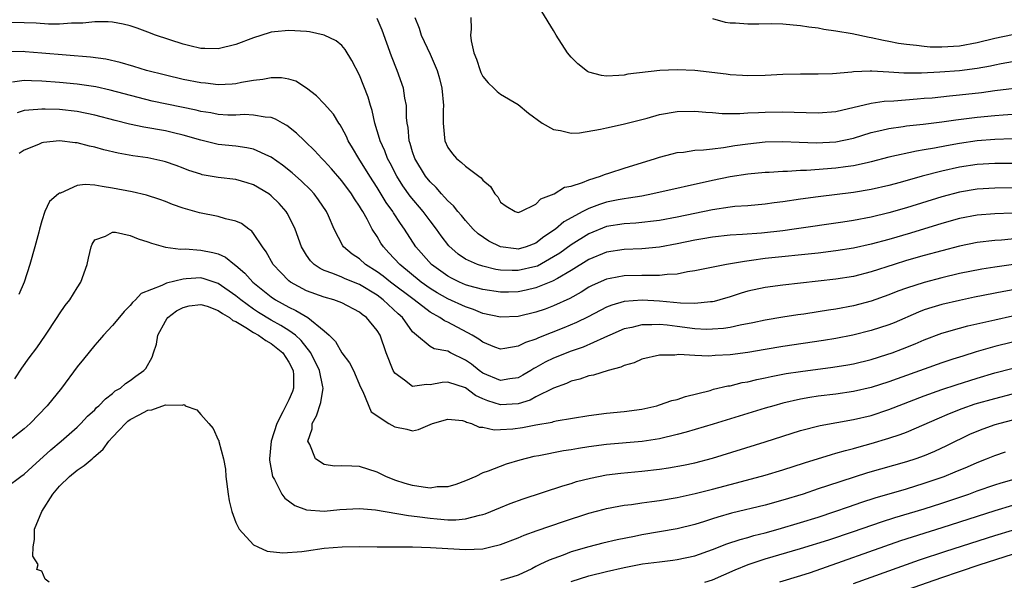
# Model space of a CAD drawing. Units: inches. Extents: x 2640000 to 2643000, y 1502369 to 1503000.
# Drawn here: x 2640948 to 2641060, y 1502619 to 1502683 of the extents above; entities that cross this region are included whole.
import ezdxf

# ---------------------------------------------------------------- set-up
doc = ezdxf.new("R2010")
doc.units = ezdxf.units.IN
doc.header["$MEASUREMENT"] = 0
doc.layers.add('LD26401500_2ft', color=4, linetype='Continuous')

msp = doc.modelspace()

# ---------------------------------------------------------------- linework, layer by layer
at = {"layer": 'LD26401500_2ft'}
for points, elevation in [([(2640993.28, 1502683), (2640993.77, 1502681.77), (2640994, 1502681), (2640995, 1502678.82), (2640995.79, 1502677), (2640996.07, 1502676.07), (2640996.35, 1502675), (2640996.53, 1502673), (2640996.5, 1502672.5), (2640996.47, 1502671), (2640996.65, 1502669.35), (2640996.66, 1502669), (2640997, 1502668.26), (2640997.53, 1502667.53), (2640998, 1502667), (2640998.57, 1502666.57), (2640999, 1502666.14), (2641000.53, 1502665), (2641000.81, 1502664.81), (2641001, 1502664.54), (2641001.85, 1502663.85), (2641002.34, 1502663), (2641002.67, 1502662.67), (2641003, 1502662.08), (2641003.63, 1502661.63), (2641004.65, 1502661), (2641005, 1502660.88), (2641005.29, 1502661), (2641007, 1502661.84), (2641007.56, 1502662.44), (2641009.06, 1502663), (2641010.25, 1502663.75), (2641011, 1502663.88), (2641012.28, 1502664.28), (2641013, 1502664.59), (2641014.33, 1502665), (2641014.79, 1502665.21), (2641015.38, 1502665.38), (2641017, 1502665.91), (2641020.56, 1502667), (2641021, 1502667.16), (2641022.43, 1502667.56), (2641023, 1502667.69), (2641023.74, 1502667.74), (2641025, 1502667.95), (2641025.98, 1502667.98), (2641027, 1502668.12), (2641028.25, 1502668.25), (2641029.53, 1502668.47), (2641031, 1502668.68), (2641033, 1502668.89), (2641035, 1502668.93), (2641036.85, 1502668.85), (2641038.79, 1502668.79), (2641041, 1502668.91), (2641043, 1502669.33), (2641045, 1502669.94), (2641046.21, 1502670.21), (2641047, 1502670.41), (2641048.63, 1502670.63), (2641049, 1502670.7), (2641050.9, 1502670.9), (2641053, 1502671.16), (2641054.61, 1502671.39), (2641057, 1502671.7), (2641059, 1502671.89), (2641059.97, 1502671.97), (2641061, 1502672.03)], 9002), ([(2640999.61, 1502683), (2640999.65, 1502681.65), (2640999.58, 1502681), (2640999.66, 1502680.34), (2640999.97, 1502679), (2641000.25, 1502678.25), (2641000.68, 1502677), (2641000.77, 1502676.77), (2641001, 1502676.32), (2641001.59, 1502675.59), (2641002.24, 1502675), (2641002.6, 1502674.6), (2641003, 1502674.31), (2641005, 1502673.13), (2641006.16, 1502672.16), (2641007.72, 1502671), (2641009, 1502670.28), (2641009.8, 1502670.2), (2641011, 1502669.89), (2641011.92, 1502669.92), (2641014.32, 1502670.32), (2641015, 1502670.49), (2641016.9, 1502670.9), (2641019.6, 1502671.6), (2641021, 1502672), (2641023, 1502672.35), (2641025, 1502672.39), (2641026.26, 1502672.26), (2641027, 1502672.22), (2641028.11, 1502672.11), (2641030.11, 1502672.11), (2641031, 1502672.18), (2641032.22, 1502672.22), (2641033, 1502672.28), (2641035, 1502672.31), (2641036.28, 1502672.28), (2641039, 1502672.17), (2641041, 1502672.34), (2641045, 1502673.29), (2641046.48, 1502673.52), (2641047.56, 1502673.56), (2641050.22, 1502673.78), (2641051, 1502673.83), (2641051.9, 1502673.9), (2641053.88, 1502674.12), (2641055, 1502674.22), (2641057.5, 1502674.5), (2641059, 1502674.71), (2641062.82, 1502675.18)], 9000), ([(2641061, 1502677.97), (2641059.75, 1502677.75), (2641059, 1502677.6), (2641058.51, 1502677.49), (2641057, 1502677.21), (2641055, 1502676.95), (2641052.79, 1502676.79), (2641050.69, 1502676.69), (2641048.69, 1502676.69), (2641047, 1502676.81), (2641045.08, 1502676.92), (2641044.9, 1502676.9), (2641043, 1502676.84), (2641042.8, 1502676.8), (2641040.61, 1502676.61), (2641039, 1502676.56), (2641037, 1502676.58), (2641035, 1502676.54), (2641033, 1502676.43), (2641031, 1502676.38), (2641030.43, 1502676.43), (2641029, 1502676.49), (2641028.56, 1502676.56), (2641025, 1502676.98), (2641023, 1502677.07), (2641021.03, 1502676.97), (2641017.43, 1502676.57), (2641017, 1502676.47), (2641016.4, 1502676.4), (2641015, 1502676.35), (2641014.42, 1502676.42), (2641013, 1502676.8), (2641012.86, 1502676.86), (2641011.74, 1502677.74), (2641011, 1502678.49), (2641010.57, 1502679), (2641009.28, 1502681), (2641009, 1502681.5), (2641007.68, 1502683.68)], 8998), ([(2641027, 1502682.88), (2641028.46, 1502682.46), (2641029, 1502682.38), (2641029.62, 1502682.38), (2641031, 1502682.27), (2641032.27, 1502682.27), (2641033.69, 1502682.31), (2641035, 1502682.28), (2641036.14, 1502682.14), (2641037, 1502682.1), (2641037.92, 1502681.92), (2641039, 1502681.8), (2641039.65, 1502681.65), (2641041, 1502681.46), (2641042.84, 1502681.16), (2641044.76, 1502680.76), (2641045, 1502680.74), (2641046.41, 1502680.41), (2641047, 1502680.32), (2641048.09, 1502680.09), (2641049, 1502679.95), (2641050.15, 1502679.85), (2641051, 1502679.73), (2641051.68, 1502679.68), (2641053, 1502679.66), (2641055, 1502679.77), (2641057, 1502680.14), (2641059, 1502680.64), (2641061, 1502681.05)], 8996), ([(2641061, 1502666.46), (2641059, 1502666.43), (2641057, 1502666.32), (2641055, 1502666.02), (2641053, 1502665.58), (2641050.77, 1502665), (2641048.3, 1502664.3), (2641047, 1502663.95), (2641045, 1502663.49), (2641043, 1502663.16), (2641039, 1502662.67), (2641037, 1502662.4), (2641035, 1502662.1), (2641034.01, 1502661.99), (2641033, 1502661.84), (2641031, 1502661.66), (2641029.56, 1502661.56), (2641029, 1502661.5), (2641027, 1502661.2), (2641023, 1502660.36), (2641021, 1502660), (2641018.32, 1502659.68), (2641017, 1502659.61), (2641015, 1502659.29), (2641013, 1502658.48), (2641011, 1502657.25), (2641009.7, 1502656.3), (2641009, 1502655.86), (2641007.17, 1502654.83), (2641007, 1502654.77), (2641005, 1502654.31), (2641004.31, 1502654.31), (2641003, 1502654.38), (2641002.46, 1502654.45), (2641001, 1502654.8), (2641000.37, 1502655), (2640999, 1502655.61), (2640998.17, 1502656.17), (2640997.11, 1502657.11), (2640996.25, 1502658.25), (2640995.72, 1502659), (2640995, 1502659.94), (2640994.23, 1502661), (2640992.76, 1502662.76), (2640991.92, 1502663.92), (2640991.22, 1502665), (2640990.47, 1502666.47), (2640990.17, 1502667), (2640989.87, 1502667.87), (2640989.34, 1502669), (2640989.28, 1502669.28), (2640988.75, 1502671), (2640988.45, 1502672.45), (2640988.26, 1502673), (2640987.98, 1502673.98), (2640987, 1502676.44), (2640986.13, 1502678.13), (2640985.38, 1502679.38), (2640985, 1502679.8), (2640984.34, 1502680.34), (2640983, 1502681), (2640981.35, 1502681.35), (2640981, 1502681.39), (2640979, 1502681.53), (2640977.35, 1502681.35), (2640977, 1502681.32), (2640976.75, 1502681.25), (2640975, 1502680.7), (2640973, 1502679.94), (2640971, 1502679.44), (2640969.48, 1502679.48), (2640969, 1502679.47), (2640967.77, 1502679.77), (2640967, 1502679.95), (2640963.88, 1502681), (2640963, 1502681.34), (2640961.79, 1502681.79), (2640961, 1502682.03), (2640960.23, 1502682.23), (2640959, 1502682.45), (2640958.5, 1502682.5), (2640957, 1502682.5), (2640955.66, 1502682.34), (2640954.36, 1502682.36), (2640953, 1502682.25), (2640951.76, 1502682.24), (2640950.34, 1502682.34), (2640949, 1502682.39), (2640947, 1502682.43)], 9006), ([(2641061, 1502669.23), (2641059, 1502669.16), (2641057, 1502669), (2641055, 1502668.71), (2641053.54, 1502668.46), (2641052.18, 1502668.18), (2641051, 1502667.99), (2641050.14, 1502667.86), (2641047, 1502667.15), (2641045, 1502666.62), (2641044.54, 1502666.54), (2641043, 1502666.18), (2641042.08, 1502666.08), (2641041, 1502665.93), (2641037.66, 1502665.66), (2641037, 1502665.65), (2641035.53, 1502665.54), (2641035, 1502665.53), (2641033.43, 1502665.43), (2641033, 1502665.42), (2641031, 1502665.23), (2641029, 1502664.92), (2641027, 1502664.53), (2641020.24, 1502663), (2641019, 1502662.76), (2641017.5, 1502662.5), (2641017, 1502662.45), (2641016.33, 1502662.33), (2641015, 1502662.05), (2641014.19, 1502661.81), (2641013, 1502661.35), (2641012.32, 1502661), (2641010.17, 1502659.83), (2641009.2, 1502659), (2641007.88, 1502658.12), (2641007, 1502657.43), (2641005.89, 1502657), (2641005, 1502656.75), (2641004.76, 1502656.76), (2641002.99, 1502656.99), (2641001.65, 1502657.65), (2641000.46, 1502658.46), (2640999.9, 1502659), (2640999, 1502659.99), (2640998.55, 1502660.55), (2640998.15, 1502661), (2640997.66, 1502661.66), (2640997, 1502662.23), (2640996.65, 1502662.65), (2640996.31, 1502663), (2640995.71, 1502663.71), (2640995, 1502664.36), (2640994.48, 1502665), (2640993.26, 1502667), (2640993, 1502667.78), (2640992.73, 1502668.73), (2640992.63, 1502669), (2640992.51, 1502670.51), (2640992.41, 1502671), (2640992.34, 1502671.66), (2640992.33, 1502673), (2640992.15, 1502673.85), (2640991.98, 1502675), (2640991.27, 1502677), (2640990.62, 1502678.62), (2640989.56, 1502681.56), (2640989, 1502682.86)], 9004), ([(2641061, 1502663.68), (2641059, 1502663.66), (2641057, 1502663.55), (2641055, 1502663.21), (2641053, 1502662.68), (2641049, 1502661.43), (2641047, 1502660.84), (2641045, 1502660.36), (2641043, 1502659.99), (2641041.79, 1502659.79), (2641036.26, 1502659), (2641035, 1502658.83), (2641032.57, 1502658.57), (2641030.4, 1502658.4), (2641029, 1502658.31), (2641027, 1502658.09), (2641025.93, 1502657.93), (2641025, 1502657.76), (2641023, 1502657.34), (2641021, 1502656.96), (2641019, 1502656.77), (2641017, 1502656.72), (2641015, 1502656.41), (2641013, 1502655.56), (2641011, 1502654.32), (2641009.43, 1502653.43), (2641008.89, 1502653.11), (2641007, 1502652.35), (2641005.9, 1502652.1), (2641005, 1502651.92), (2641003.88, 1502651.88), (2641003, 1502651.87), (2641001, 1502652.16), (2640999.41, 1502652.59), (2640999, 1502652.71), (2640998.34, 1502653), (2640997.44, 1502653.44), (2640997, 1502653.68), (2640995.17, 1502655), (2640993.39, 1502657), (2640992.09, 1502659), (2640991.64, 1502659.64), (2640990.86, 1502660.86), (2640990.78, 1502661), (2640990.03, 1502662.03), (2640989, 1502663.73), (2640988.18, 1502665), (2640986.93, 1502667), (2640986.22, 1502668.22), (2640985.73, 1502669), (2640985.52, 1502669.52), (2640985, 1502670.5), (2640984.82, 1502670.82), (2640984.67, 1502671), (2640984.04, 1502672.04), (2640983, 1502673.21), (2640982.12, 1502674.12), (2640981, 1502674.99), (2640979.77, 1502675.77), (2640979, 1502676.01), (2640978.17, 1502676.17), (2640977, 1502676.16), (2640976.04, 1502675.96), (2640975, 1502675.85), (2640973.62, 1502675.62), (2640973, 1502675.48), (2640972.57, 1502675.43), (2640971, 1502675.36), (2640969.54, 1502675.54), (2640969, 1502675.57), (2640967, 1502675.97), (2640965, 1502676.44), (2640962.86, 1502677), (2640961.44, 1502677.44), (2640959.88, 1502677.88), (2640958.25, 1502678.25), (2640956.5, 1502678.5), (2640951, 1502678.96), (2640949.11, 1502679.11), (2640948.88, 1502679.12), (2640947, 1502679.08)], 9008), ([(2641061, 1502660.83), (2641059, 1502660.76), (2641057, 1502660.6), (2641055, 1502660.21), (2641053, 1502659.65), (2641049.44, 1502658.56), (2641047, 1502657.84), (2641045, 1502657.3), (2641043, 1502656.86), (2641041, 1502656.54), (2641039, 1502656.3), (2641033, 1502655.67), (2641031.44, 1502655.44), (2641030.64, 1502655.36), (2641028.61, 1502655), (2641025, 1502654.28), (2641024.17, 1502654.17), (2641023, 1502653.91), (2641021.87, 1502653.87), (2641021, 1502653.74), (2641019.77, 1502653.77), (2641019, 1502653.74), (2641017, 1502653.72), (2641015.42, 1502653.42), (2641015, 1502653.35), (2641013.39, 1502652.61), (2641013, 1502652.42), (2641012.13, 1502651.87), (2641010.84, 1502651.16), (2641009, 1502650.32), (2641008.04, 1502649.96), (2641007, 1502649.6), (2641005, 1502649.13), (2641003, 1502649.04), (2641001, 1502649.46), (2640999.92, 1502649.92), (2640999, 1502650.21), (2640997, 1502651.13), (2640995.8, 1502651.8), (2640995, 1502652.3), (2640994.01, 1502653), (2640991.56, 1502655), (2640990.34, 1502656.34), (2640989.72, 1502657), (2640989.43, 1502657.43), (2640989, 1502658.16), (2640988.45, 1502659), (2640987.86, 1502660.14), (2640987.37, 1502661), (2640987.22, 1502661.22), (2640987, 1502661.62), (2640986.44, 1502662.44), (2640986.1, 1502663), (2640985, 1502664.47), (2640983.83, 1502665.83), (2640983, 1502666.74), (2640982.73, 1502667), (2640981.92, 1502667.92), (2640980.9, 1502668.9), (2640980.78, 1502669), (2640979.88, 1502669.88), (2640978.76, 1502670.76), (2640978.29, 1502671), (2640977.48, 1502671.48), (2640977, 1502671.65), (2640976.32, 1502671.68), (2640975, 1502671.94), (2640973.98, 1502671.98), (2640973, 1502671.92), (2640972.06, 1502671.94), (2640971, 1502672), (2640970.17, 1502672.17), (2640969, 1502672.34), (2640968.48, 1502672.48), (2640963.52, 1502673.52), (2640961.91, 1502673.91), (2640958.74, 1502674.74), (2640957.12, 1502675.12), (2640955, 1502675.45), (2640953, 1502675.64), (2640951, 1502675.79), (2640949.81, 1502675.81), (2640949, 1502675.85), (2640947.68, 1502675.68)], 9010), ([(2641061.97, 1502657.97), (2641059.76, 1502657.76), (2641059, 1502657.71), (2641057, 1502657.48), (2641055, 1502657.09), (2641053, 1502656.57), (2641051, 1502656.02), (2641049, 1502655.44), (2641047.59, 1502655), (2641045, 1502654.17), (2641043, 1502653.66), (2641041, 1502653.34), (2641039, 1502653.1), (2641035, 1502652.68), (2641033, 1502652.41), (2641031, 1502651.97), (2641030.25, 1502651.75), (2641029, 1502651.35), (2641027.85, 1502651), (2641027.19, 1502650.81), (2641027, 1502650.78), (2641026.77, 1502650.77), (2641025, 1502650.58), (2641023.37, 1502650.63), (2641021, 1502650.86), (2641019.03, 1502650.97), (2641017, 1502650.81), (2641015.59, 1502650.41), (2641015, 1502650.17), (2641012.91, 1502649.09), (2641011.58, 1502648.42), (2641010.17, 1502647.83), (2641007.3, 1502646.7), (2641007, 1502646.56), (2641005.82, 1502646.18), (2641005, 1502645.76), (2641003.47, 1502645.47), (2641003, 1502645.42), (2641002.36, 1502645.64), (2641001, 1502646.19), (2641000.54, 1502646.54), (2640999.76, 1502647), (2640997, 1502648.47), (2640996.62, 1502648.62), (2640996.11, 1502649), (2640995, 1502649.61), (2640993.18, 1502651), (2640990.51, 1502653), (2640989.67, 1502653.67), (2640989, 1502654.17), (2640987.69, 1502655), (2640987, 1502655.63), (2640986.18, 1502656.18), (2640985.2, 1502657), (2640985.11, 1502657.11), (2640984.13, 1502659), (2640983.49, 1502660.51), (2640983.26, 1502661), (2640982.34, 1502662.34), (2640981.86, 1502663), (2640981.45, 1502663.45), (2640980.44, 1502664.44), (2640979.38, 1502665.38), (2640978.26, 1502666.26), (2640977, 1502667.16), (2640976.74, 1502667.26), (2640975, 1502668.08), (2640974.24, 1502668.24), (2640973, 1502668.4), (2640971, 1502668.6), (2640969, 1502669.08), (2640967, 1502669.66), (2640965.93, 1502669.93), (2640965, 1502670.13), (2640962.57, 1502670.57), (2640960.92, 1502670.92), (2640959.31, 1502671.31), (2640957, 1502671.92), (2640955, 1502672.34), (2640953, 1502672.55), (2640951.39, 1502672.61), (2640951, 1502672.61), (2640950.55, 1502672.55), (2640949, 1502672.47), (2640948.19, 1502672.19)], 9012), ([(2641063.29, 1502655.29), (2641059, 1502654.69), (2641057.53, 1502654.47), (2641055, 1502653.97), (2641053, 1502653.5), (2641051, 1502652.98), (2641049, 1502652.33), (2641048.02, 1502651.98), (2641047, 1502651.56), (2641045, 1502650.84), (2641043, 1502650.33), (2641041, 1502649.96), (2641040.16, 1502649.84), (2641039, 1502649.64), (2641037.38, 1502649.38), (2641036.7, 1502649.3), (2641034.97, 1502649.03), (2641033, 1502648.7), (2641031.6, 1502648.4), (2641030.13, 1502648.13), (2641029, 1502647.87), (2641028.26, 1502647.74), (2641027, 1502647.66), (2641026.35, 1502647.65), (2641025, 1502647.72), (2641023, 1502647.96), (2641021.88, 1502648.12), (2641021, 1502648.2), (2641020.15, 1502648.15), (2641019, 1502648.18), (2641017.88, 1502647.88), (2641017, 1502647.7), (2641015.38, 1502647), (2641015.13, 1502646.87), (2641014.71, 1502646.71), (2641012.35, 1502645.65), (2641011, 1502645.2), (2641009, 1502644.39), (2641008.06, 1502643.94), (2641007, 1502643.34), (2641006.77, 1502643.23), (2641006.42, 1502643), (2641005.53, 1502642.47), (2641005, 1502642.18), (2641004.04, 1502642.04), (2641003, 1502641.85), (2641001, 1502642.71), (2641000.58, 1502643), (2640999.7, 1502643.7), (2640999, 1502644.18), (2640997.31, 1502645), (2640997, 1502645.17), (2640995.45, 1502645.45), (2640995, 1502645.73), (2640993.45, 1502647), (2640993, 1502647.39), (2640991.86, 1502649), (2640991.4, 1502649.4), (2640989.7, 1502651), (2640989, 1502651.51), (2640987, 1502652.72), (2640985.39, 1502653.39), (2640985, 1502653.58), (2640983.99, 1502654), (2640983, 1502654.34), (2640982.54, 1502654.54), (2640981.88, 1502655), (2640981.43, 1502655.43), (2640981, 1502656.07), (2640980.42, 1502657), (2640979.7, 1502659), (2640979.5, 1502659.5), (2640978.82, 1502660.82), (2640978.7, 1502661), (2640977.9, 1502661.9), (2640977, 1502662.78), (2640976.71, 1502663), (2640975, 1502664.03), (2640974.27, 1502664.27), (2640973, 1502664.62), (2640971, 1502664.85), (2640969.18, 1502665.18), (2640969, 1502665.23), (2640967.66, 1502665.66), (2640967, 1502665.92), (2640966.21, 1502666.21), (2640965, 1502666.64), (2640964.72, 1502666.72), (2640963, 1502667.09), (2640961.32, 1502667.32), (2640959.63, 1502667.63), (2640958.01, 1502668.01), (2640957, 1502668.3), (2640956.4, 1502668.4), (2640955, 1502668.78), (2640954.78, 1502668.78), (2640953, 1502669), (2640951.18, 1502668.82), (2640951, 1502668.78), (2640950.6, 1502668.6), (2640949, 1502667.97), (2640948.43, 1502667.57)], 9014), ([(2641062.35, 1502652.35), (2641060.05, 1502651.95), (2641056.7, 1502651.3), (2641055, 1502650.94), (2641053, 1502650.47), (2641051.86, 1502650.14), (2641051, 1502649.85), (2641050.38, 1502649.62), (2641047.59, 1502648.41), (2641047, 1502648.17), (2641045, 1502647.51), (2641042.93, 1502647), (2641041, 1502646.63), (2641039.61, 1502646.39), (2641035, 1502645.71), (2641033, 1502645.38), (2641031, 1502645.02), (2641029, 1502644.75), (2641027.32, 1502644.68), (2641026.61, 1502644.61), (2641025, 1502644.68), (2641023.2, 1502644.8), (2641022.74, 1502644.74), (2641021, 1502644.74), (2641019, 1502644.28), (2641018.12, 1502643.88), (2641017, 1502643.55), (2641016.64, 1502643.36), (2641015.2, 1502643), (2641013.53, 1502642.47), (2641013, 1502642.39), (2641011.99, 1502642.01), (2641011, 1502641.79), (2641010.47, 1502641.53), (2641009, 1502641.01), (2641007, 1502640), (2641006.35, 1502639.65), (2641005, 1502639.23), (2641003, 1502639.11), (2641001.55, 1502639.55), (2641001, 1502639.78), (2641000.16, 1502640.16), (2640999, 1502641.02), (2640997, 1502641.67), (2640996.36, 1502641.64), (2640995, 1502641.37), (2640994.59, 1502641.41), (2640993, 1502641.18), (2640992.1, 1502641.9), (2640991, 1502642.68), (2640990.8, 1502643), (2640990.02, 1502645), (2640989.33, 1502647), (2640989, 1502647.54), (2640987.81, 1502649), (2640987.32, 1502649.32), (2640987, 1502649.6), (2640985, 1502650.65), (2640984.08, 1502651), (2640983, 1502651.3), (2640981, 1502652.02), (2640979.19, 1502653), (2640979, 1502653.15), (2640978.08, 1502654.08), (2640977.21, 1502655), (2640976.43, 1502656.42), (2640975.99, 1502657), (2640975, 1502658.53), (2640974.79, 1502658.79), (2640974.47, 1502659), (2640973.63, 1502659.63), (2640973, 1502659.91), (2640971.83, 1502660.17), (2640971, 1502660.44), (2640968.86, 1502660.86), (2640967, 1502661.4), (2640965.82, 1502661.82), (2640965, 1502662.14), (2640964.37, 1502662.37), (2640962.86, 1502662.86), (2640961.23, 1502663.23), (2640959, 1502663.66), (2640957.83, 1502663.83), (2640957, 1502664.01), (2640955.92, 1502664.08), (2640955, 1502663.96), (2640953.1, 1502663.1), (2640953, 1502663.08), (2640952.88, 1502663), (2640951.87, 1502662.13), (2640951.34, 1502661), (2640951, 1502659.95), (2640950.74, 1502659), (2640950.67, 1502658.67), (2640950.21, 1502657), (2640949.63, 1502655), (2640948.99, 1502653), (2640948.39, 1502651.61)], 9016), ([(2640947.95, 1502642.05), (2640948.73, 1502643.27), (2640949.56, 1502644.44), (2640950.42, 1502645.58), (2640951.4, 1502647), (2640952.75, 1502649), (2640953, 1502649.41), (2640953.65, 1502650.35), (2640954.17, 1502651), (2640955, 1502652.36), (2640955.42, 1502653), (2640956.13, 1502655), (2640956.27, 1502655.73), (2640956.57, 1502657), (2640956.69, 1502657.31), (2640957, 1502657.79), (2640958.21, 1502658.21), (2640959, 1502658.67), (2640959.33, 1502658.67), (2640961, 1502658.28), (2640961.9, 1502657.9), (2640963, 1502657.59), (2640963.41, 1502657.41), (2640965, 1502656.97), (2640966.73, 1502656.73), (2640967.24, 1502656.76), (2640969, 1502656.64), (2640970.38, 1502656.38), (2640971, 1502656.2), (2640971.83, 1502655.83), (2640972.82, 1502655), (2640973, 1502654.88), (2640974.02, 1502654.02), (2640974.9, 1502653), (2640977, 1502651.33), (2640977.49, 1502651), (2640979, 1502650.16), (2640979.8, 1502649.8), (2640981.14, 1502649), (2640983, 1502647.49), (2640983.55, 1502647), (2640984.28, 1502646.28), (2640985, 1502645.01), (2640985.88, 1502643.88), (2640986.32, 1502643), (2640987.11, 1502641.11), (2640987.39, 1502640.61), (2640988.31, 1502638.31), (2640990.33, 1502637), (2640991, 1502636.62), (2640992.36, 1502636.36), (2640993, 1502636.17), (2640993.68, 1502636.32), (2640995, 1502636.86), (2640995.28, 1502637), (2640997, 1502637.47), (2640998.69, 1502637.31), (2640999, 1502637.23), (2640999.14, 1502637.13), (2640999.69, 1502637), (2641000.57, 1502636.57), (2641001, 1502636.57), (2641002.28, 1502636.28), (2641003, 1502636.31), (2641004.39, 1502636.39), (2641005.47, 1502636.53), (2641007, 1502636.83), (2641008.85, 1502637.15), (2641009, 1502637.21), (2641009.28, 1502637.28), (2641013, 1502637.89), (2641015, 1502638.15), (2641017, 1502638.35), (2641019, 1502638.62), (2641020.69, 1502639), (2641021, 1502639.09), (2641022.42, 1502639.58), (2641023, 1502639.72), (2641023.95, 1502640.05), (2641026.73, 1502640.73), (2641027.14, 1502640.86), (2641028.75, 1502641.25), (2641029, 1502641.27), (2641030.38, 1502641.62), (2641031, 1502641.72), (2641032.02, 1502641.98), (2641033, 1502642.17), (2641033.67, 1502642.33), (2641035.36, 1502642.64), (2641037, 1502642.89), (2641040.64, 1502643.36), (2641042.37, 1502643.63), (2641043, 1502643.75), (2641045, 1502644.23), (2641046.79, 1502644.79), (2641047.39, 1502645), (2641048.56, 1502645.44), (2641049.99, 1502646.01), (2641051, 1502646.45), (2641053, 1502647.21), (2641055, 1502647.78), (2641055.96, 1502648.04), (2641059, 1502648.75), (2641061, 1502649.2)], 9018), ([(2641061, 1502646.21), (2641059, 1502645.7), (2641056.9, 1502645.1), (2641055.37, 1502644.63), (2641054.26, 1502644.26), (2641053, 1502643.86), (2641051, 1502643.16), (2641047.94, 1502642.06), (2641047, 1502641.71), (2641045, 1502641.06), (2641043, 1502640.6), (2641041, 1502640.32), (2641039, 1502640.08), (2641038.06, 1502639.94), (2641037, 1502639.74), (2641035, 1502639.28), (2641033.96, 1502639), (2641033, 1502638.71), (2641027.1, 1502636.9), (2641024.01, 1502635.99), (2641023, 1502635.73), (2641021, 1502635.26), (2641019.04, 1502634.96), (2641015, 1502634.6), (2641013, 1502634.34), (2641011.83, 1502634.17), (2641011, 1502634.02), (2641010.11, 1502633.89), (2641007.33, 1502633.33), (2641006.76, 1502633.24), (2641005.17, 1502632.83), (2641003.62, 1502632.38), (2641001.57, 1502631.57), (2641001, 1502631.39), (2641000.2, 1502631), (2640999, 1502630.48), (2640997.94, 1502630.06), (2640997, 1502629.81), (2640995.8, 1502629.8), (2640995, 1502629.68), (2640994.23, 1502629.77), (2640993, 1502629.97), (2640992.19, 1502630.19), (2640991, 1502630.58), (2640989.97, 1502631), (2640989, 1502631.49), (2640987, 1502632.13), (2640986.14, 1502632.14), (2640985, 1502632.19), (2640984.17, 1502632.17), (2640983, 1502632.33), (2640982, 1502633), (2640981.38, 1502634.62), (2640981.15, 1502635), (2640981.62, 1502636.38), (2640981.65, 1502637), (2640982.13, 1502637.87), (2640982.62, 1502639.38), (2640982.87, 1502641), (2640982.86, 1502641.14), (2640982.48, 1502643), (2640981.49, 1502645), (2640980.4, 1502646.4), (2640979.73, 1502647), (2640979, 1502647.54), (2640978.1, 1502648.1), (2640977, 1502648.7), (2640975.57, 1502649.57), (2640975, 1502649.96), (2640973.56, 1502651), (2640973, 1502651.47), (2640971, 1502652.86), (2640969.39, 1502653.39), (2640969, 1502653.48), (2640967.37, 1502653.37), (2640967, 1502653.36), (2640965.12, 1502652.88), (2640964.61, 1502652.61), (2640962.27, 1502651.73), (2640961.63, 1502651), (2640961.29, 1502650.71), (2640961, 1502650.34), (2640960.32, 1502649.68), (2640959.42, 1502648.58), (2640959, 1502648.09), (2640958, 1502647), (2640957.54, 1502646.46), (2640957, 1502645.87), (2640955.71, 1502644.29), (2640955, 1502643.4), (2640953.21, 1502641), (2640951.61, 1502639), (2640949.68, 1502637), (2640949, 1502636.39), (2640947.21, 1502635)], 9020), ([(2640947, 1502629.78), (2640948.62, 1502631), (2640949, 1502631.25), (2640949.91, 1502632.09), (2640952, 1502634), (2640953.18, 1502635), (2640955, 1502636.59), (2640955.43, 1502637), (2640956.19, 1502637.81), (2640957, 1502638.55), (2640957.21, 1502638.79), (2640957.47, 1502639), (2640958.2, 1502639.8), (2640959, 1502640.39), (2640959.32, 1502640.68), (2640959.91, 1502641), (2640960.48, 1502641.52), (2640961, 1502641.87), (2640961.64, 1502642.36), (2640962.57, 1502643), (2640962.77, 1502643.23), (2640963.5, 1502644.5), (2640963.66, 1502645), (2640964.01, 1502645.99), (2640964.16, 1502647), (2640965, 1502648.57), (2640965.15, 1502648.85), (2640965.27, 1502649), (2640966.25, 1502649.75), (2640967, 1502650.15), (2640967.68, 1502650.32), (2640969, 1502650.49), (2640969.72, 1502650.28), (2640971, 1502649.81), (2640971.46, 1502649.46), (2640972.26, 1502649), (2640972.66, 1502648.66), (2640973, 1502648.53), (2640974.13, 1502647.87), (2640975, 1502647.3), (2640975.54, 1502647), (2640976.38, 1502646.38), (2640977, 1502646.05), (2640978.32, 1502645), (2640979, 1502643.94), (2640979.47, 1502643), (2640979.52, 1502642.48), (2640979.51, 1502641), (2640979.39, 1502640.61), (2640979, 1502639.68), (2640978.32, 1502638.32), (2640977.62, 1502637), (2640976.99, 1502635), (2640976.81, 1502633), (2640976.82, 1502632.82), (2640977.13, 1502631), (2640977.36, 1502630.64), (2640978.21, 1502629), (2640978.54, 1502628.54), (2640979.69, 1502627.69), (2640981, 1502627.22), (2640983, 1502627.04), (2640984.77, 1502627.23), (2640987, 1502627.37), (2640988.8, 1502627.2), (2640992.56, 1502626.56), (2640993.53, 1502626.47), (2640995, 1502626.26), (2640995.82, 1502626.18), (2640997, 1502626.09), (2640997.92, 1502626.08), (2640999, 1502626.17), (2641000.59, 1502626.59), (2641001, 1502626.66), (2641001.25, 1502626.75), (2641003, 1502627.48), (2641004.08, 1502627.92), (2641005.56, 1502628.44), (2641010.06, 1502629.94), (2641011, 1502630.2), (2641011.6, 1502630.4), (2641013.19, 1502630.81), (2641015, 1502631.17), (2641016.62, 1502631.38), (2641019, 1502631.6), (2641021, 1502631.83), (2641022.02, 1502631.98), (2641023.72, 1502632.28), (2641025, 1502632.54), (2641027, 1502633.05), (2641033, 1502634.9), (2641037, 1502636.18), (2641039.23, 1502636.77), (2641043, 1502637.44), (2641045, 1502637.91), (2641047, 1502638.56), (2641051, 1502640.12), (2641053, 1502640.85), (2641054.62, 1502641.38), (2641057, 1502642.13), (2641059, 1502642.72), (2641063, 1502643.76)], 9022), ([(2640951.83, 1502619), (2640951.36, 1502619.36), (2640951, 1502620.25), (2640950.43, 1502620.43), (2640950.59, 1502621), (2640949.97, 1502621.97), (2640950.02, 1502623), (2640950.17, 1502623.83), (2640950.18, 1502625), (2640950.99, 1502627), (2640952.24, 1502629), (2640953, 1502629.88), (2640954.15, 1502631), (2640955, 1502631.72), (2640955.78, 1502632.22), (2640956.69, 1502633), (2640956.87, 1502633.13), (2640957.93, 1502634.07), (2640958.59, 1502635), (2640959, 1502635.44), (2640959.77, 1502636.23), (2640960.47, 1502637), (2640960.75, 1502637.25), (2640961, 1502637.43), (2640962.03, 1502637.97), (2640963, 1502638.5), (2640963.46, 1502638.54), (2640965, 1502639.09), (2640966.94, 1502639.06), (2640967, 1502639.09), (2640967.13, 1502639.13), (2640967.26, 1502639), (2640968.55, 1502638.55), (2640969, 1502638.02), (2640969.93, 1502637), (2640970.42, 1502636.42), (2640971, 1502635.13), (2640971.05, 1502635.05), (2640971.06, 1502634.94), (2640971.59, 1502633), (2640971.8, 1502631.8), (2640971.86, 1502631), (2640972.11, 1502629), (2640972.23, 1502628.23), (2640972.53, 1502627), (2640973, 1502625.77), (2640973.37, 1502625), (2640975, 1502623.25), (2640975.47, 1502623), (2640976.53, 1502622.53), (2640978.32, 1502622.32), (2640980.48, 1502622.48), (2640981, 1502622.57), (2640983, 1502622.85), (2640985.03, 1502623.03), (2640987, 1502623.06), (2640989, 1502623.02), (2640993, 1502623.02), (2640995.05, 1502622.95), (2640997, 1502622.81), (2640999, 1502622.7), (2641001, 1502622.8), (2641001.9, 1502623), (2641003, 1502623.28), (2641005, 1502624.03), (2641005.68, 1502624.32), (2641007.15, 1502624.85), (2641010.11, 1502625.89), (2641013, 1502626.82), (2641014.72, 1502627.28), (2641015, 1502627.36), (2641016.38, 1502627.62), (2641017, 1502627.73), (2641017.83, 1502627.83), (2641019, 1502628), (2641020.14, 1502628.14), (2641021, 1502628.27), (2641023, 1502628.61), (2641025.05, 1502629.05), (2641027, 1502629.54), (2641029.74, 1502630.26), (2641033, 1502631.14), (2641035, 1502631.74), (2641037.45, 1502632.55), (2641040.51, 1502633.49), (2641041, 1502633.61), (2641042.07, 1502633.93), (2641043, 1502634.15), (2641043.65, 1502634.35), (2641045, 1502634.71), (2641047, 1502635.31), (2641048.27, 1502635.73), (2641049, 1502636.01), (2641051, 1502636.86), (2641052.47, 1502637.53), (2641053.87, 1502638.13), (2641055.3, 1502638.7), (2641056.8, 1502639.2), (2641059, 1502639.84), (2641061, 1502640.34)], 9024), ([(2641061, 1502637.37), (2641059.58, 1502637), (2641059, 1502636.83), (2641057.65, 1502636.35), (2641056.23, 1502635.77), (2641053.54, 1502634.46), (2641052.17, 1502633.83), (2641051, 1502633.34), (2641050.05, 1502633), (2641049, 1502632.65), (2641044.6, 1502631.4), (2641040.06, 1502629.94), (2641039, 1502629.57), (2641037.29, 1502629), (2641035, 1502628.3), (2641033, 1502627.74), (2641029.18, 1502626.82), (2641027.62, 1502626.38), (2641027, 1502626.17), (2641026.1, 1502625.9), (2641025, 1502625.53), (2641023, 1502625.04), (2641019, 1502624.36), (2641018.19, 1502624.19), (2641016.19, 1502623.81), (2641014.58, 1502623.42), (2641013, 1502623), (2641011, 1502622.43), (2641010.08, 1502622.08), (2641008.49, 1502621.51), (2641007.45, 1502621), (2641007.14, 1502620.86), (2641007, 1502620.77), (2641006.54, 1502620.54), (2641005, 1502619.8), (2641004.4, 1502619.6), (2641003, 1502619.2)], 9026), ([(2641011, 1502619.08), (2641013, 1502619.72), (2641015, 1502620.23), (2641017, 1502620.69), (2641019.08, 1502621.08), (2641021, 1502621.33), (2641022.51, 1502621.49), (2641023, 1502621.57), (2641025, 1502622), (2641027, 1502622.7), (2641028.65, 1502623.35), (2641030.15, 1502623.85), (2641031, 1502624.07), (2641031.71, 1502624.29), (2641033, 1502624.6), (2641034.44, 1502625), (2641037, 1502625.76), (2641039, 1502626.38), (2641040.89, 1502627), (2641042.44, 1502627.56), (2641043.93, 1502628.07), (2641045.44, 1502628.56), (2641049, 1502629.58), (2641051, 1502630.21), (2641053.26, 1502631), (2641054.5, 1502631.5), (2641055.91, 1502632.09), (2641057, 1502632.58), (2641058.08, 1502633), (2641059, 1502633.38), (2641060.23, 1502633.77)], 9028), ([(2641026.13, 1502619), (2641027, 1502619.29), (2641029.59, 1502620.41), (2641031.04, 1502621), (2641033, 1502621.65), (2641037, 1502622.82), (2641040.19, 1502623.81), (2641043, 1502624.75), (2641046.16, 1502625.84), (2641047.68, 1502626.32), (2641051, 1502627.31), (2641053, 1502627.96), (2641056.05, 1502629), (2641057, 1502629.35), (2641059, 1502630.04), (2641059.73, 1502630.27), (2641062.25, 1502631)], 9030), ([(2641061, 1502627.7), (2641059, 1502627.08), (2641053, 1502625.15), (2641048.32, 1502623.68), (2641038.08, 1502620.08), (2641037, 1502619.72), (2641034.62, 1502619)], 9032), ([(2641043, 1502618.87), (2641050.46, 1502621.54), (2641053.47, 1502622.53), (2641059, 1502624.3), (2641061, 1502624.92)], 9034), ([(2641045, 1502616.75), (2641053, 1502619.55), (2641055, 1502620.23), (2641057.35, 1502621), (2641061, 1502622.17)], 9036)]:
    msp.add_lwpolyline(points, dxfattribs=dict(at, elevation=elevation))

doc.saveas('drawing.dxf')
